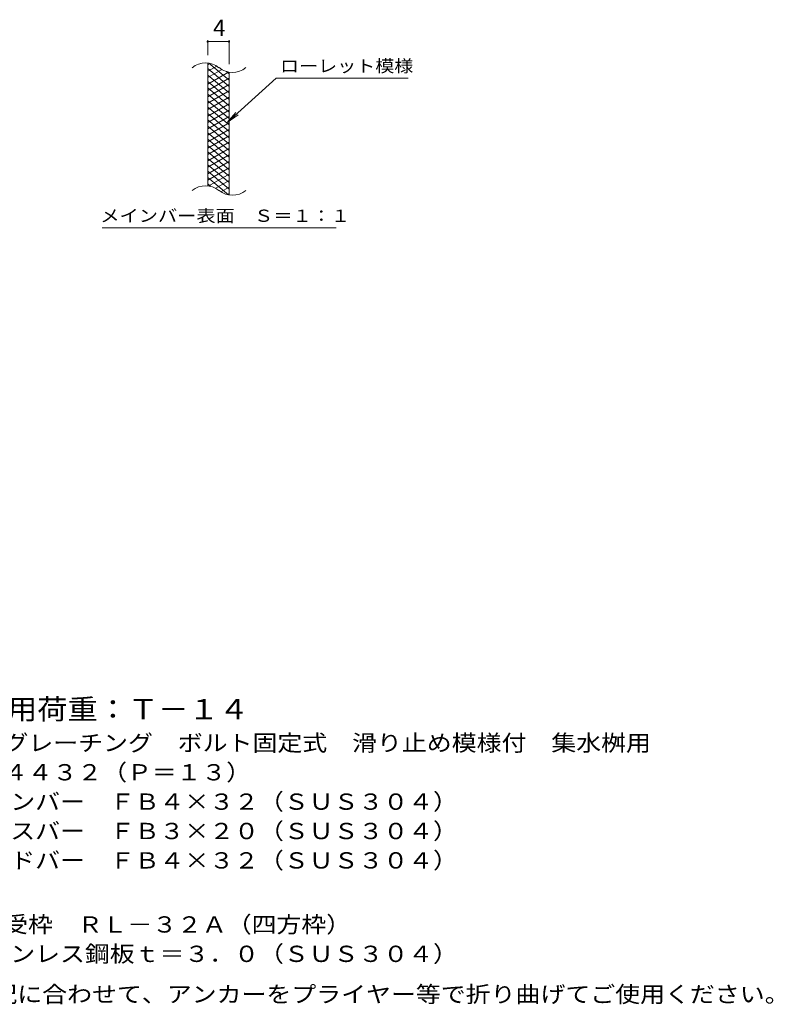
# Model space of a CAD drawing. Units: millimetres. Extents: x -1392 to 1841, y -1383 to 1274.
# Drawn here: x 430 to 1841, y -904 to 940 of the extents above; entities that cross this region are included whole.
import ezdxf

# ---------------------------------------------------------------- set-up
doc = ezdxf.new("R2010")
doc.units = ezdxf.units.MM
doc.header["$LTSCALE"] = 10
for name, color, linetype in [('C-5', 7, 'Continuous'), ('C-9', 7, 'Continuous'), ('D-5', 7, 'Continuous')]:
    doc.layers.add(name, color=color, linetype=linetype)
doc.styles.add('ＭＳ ゴシック', font='txt', dxfattribs={"height": 1})

msp = doc.modelspace()

# ---------------------------------------------------------------- linework, layer by layer
at = {"layer": 'C-9', "color": 7, "linetype": 'Continuous', "lineweight": 9}
for p, q in [((781.7, 873.3), (781.7, 901.5)), ((781.7, 898.5), (821.7, 898.5)), ((821.7, 856.1), (821.7, 901.5)), ((910, 830.2), (818, 747.1)), ((910, 830.2), (1157.1, 830.2)), ((818, 747.1), (834.2, 766.1)), ((818, 747.1), (838.6, 761.3)), ((584.1, 550.1), (1022.1, 550.1))]:
    msp.add_line(p, q, dxfattribs=at)
at = {"layer": 'C-9', "color": 3, "linetype": 'Continuous', "lineweight": 9}
for p, q in [((781.7, 628.3), (781.7, 858.3)), ((821.7, 611.1), (821.7, 841.1))]:
    msp.add_line(p, q, dxfattribs=at)
at = {"layer": 'C-9', "color": 6, "linetype": 'Continuous', "lineweight": 5}
for p, q in [((786.2, 857.8), (781.7, 855.2)), ((798.5, 852.9), (781.7, 843.2)), ((821.7, 826.5), (783.8, 858.3)), ((821.7, 814.5), (781.7, 848)), ((807.9, 846.3), (781.7, 831.2)), ((820.5, 841.6), (781.7, 819.2)), ((821.7, 802.5), (781.7, 836)), ((821.7, 830.3), (781.7, 807.2)), ((821.7, 838.5), (817, 842.4)), ((821.7, 790.5), (781.7, 824)), ((821.7, 818.3), (781.7, 795.2)), ((821.7, 778.5), (781.7, 812)), ((821.7, 806.3), (781.7, 783.2)), ((821.7, 766.5), (781.7, 800)), ((821.7, 794.3), (781.7, 771.2)), ((821.7, 754.5), (781.7, 788)), ((821.7, 782.3), (781.7, 759.2)), ((821.7, 742.5), (781.7, 776)), ((821.7, 770.3), (781.7, 747.2)), ((821.7, 730.5), (781.7, 764)), ((821.7, 758.3), (781.7, 735.2)), ((821.7, 718.5), (781.7, 752)), ((821.7, 746.3), (781.7, 723.2)), ((821.7, 706.5), (781.7, 740)), ((821.7, 734.3), (781.7, 711.2)), ((821.7, 694.5), (781.7, 728)), ((821.7, 722.3), (781.7, 699.2)), ((821.7, 682.5), (781.7, 716)), ((821.7, 710.3), (781.7, 687.2)), ((821.7, 670.5), (781.7, 704)), ((821.7, 698.3), (781.7, 675.2)), ((821.7, 658.5), (781.7, 692)), ((821.7, 686.3), (781.7, 663.2)), ((821.7, 646.5), (781.7, 680)), ((821.7, 674.3), (781.7, 651.2)), ((821.7, 634.5), (781.7, 668)), ((821.7, 662.3), (781.7, 639.2)), ((821.7, 622.5), (781.7, 656)), ((821.7, 650.3), (783.6, 628.3)), ((820.3, 611.6), (781.7, 644)), ((786.9, 627.7), (781.7, 632)), ((821.7, 638.3), (796.8, 623.9)), ((821.7, 626.3), (806.2, 617.4)), ((821.7, 614.3), (818, 612.2))]:
    msp.add_line(p, q, dxfattribs=at)
at = {"layer": 'C-9', "color": 7, "linetype": 'Continuous', "lineweight": 9, "const_width": 2}
for points in [[(782.7, 898.5, 0.414214), (781.7, 899.5, 0.414214), (780.7, 898.5, 0.414214), (781.7, 897.5, 0.414214)], [(822.7, 898.5, 0.414214), (821.7, 899.5, 0.414214), (820.7, 898.5, 0.414214), (821.7, 897.5, 0.414214)]]:
    msp.add_lwpolyline(points, format="xyb", close=True, dxfattribs=at)
at = {"layer": 'C-9', "color": 3, "linetype": 'Continuous', "lineweight": 9}
for centre, start, end in [((777.7, 819), 50.8263, 129.1737), ((827.9, 880.6), 230.8263, 309.1737), ((777.7, 589), 50.8263, 129.1737), ((827.9, 650.6), 230.8263, 309.1737)]:
    msp.add_arc(centre, 39.7, start, end, dxfattribs=at)

# ---------------------------------------------------------------- texts
at = {"layer": 'C-5', "color": 2, "linetype": 'Continuous', "lineweight": 9, "style": 'ＭＳ ゴシック', "width": 1.121711}
msp.add_text('施工場所の状況に合わせて、アンカーをプライヤー等で折り曲げてご使用ください。', height=30.48, dxfattribs=at).set_placement((98.6, -900.6))
at = {"layer": 'C-9', "color": 2, "linetype": 'Continuous', "lineweight": 9, "style": 'ＭＳ ゴシック'}
msp.add_text('4', height=30.5, dxfattribs=at).set_placement((791.7, 909.2))
at = {"layer": 'C-9', "color": 7, "linetype": 'Continuous', "lineweight": 9, "style": 'ＭＳ ゴシック'}
for s, width, p in [('ローレット模様', 1.142857, (917.1, 841.5)), ('メインバー表面\u3000Ｓ＝１：１', 1.153846, (580.5, 561.1))]:
    msp.add_text(s, height=22.86, dxfattribs=dict(at, width=width)).set_placement(p)
at = {"layer": 'D-5', "color": 3, "linetype": 'Continuous', "lineweight": 9, "style": 'ＭＳ ゴシック', "width": 1.09}
msp.add_text('※適用荷重：Ｔ－１４', height=38.1, dxfattribs=at).set_placement((292.5, -370.6))
at = {"layer": 'D-5', "color": 2, "linetype": 'Continuous', "lineweight": 9, "style": 'ＭＳ ゴシック'}
for s, width, p in [('ステンレス製グレーチング\u3000ボルト固定式\u3000滑り止め模様付\u3000集水桝用', 1.121094, (119.6, -429.9)), ('ＳＭＱＷＬ\u3000４４３２（Ｐ＝１３）', 1.117188, (119.6, -484.9)), ('材質：メインバー\u3000ＦＢ４×３２（ＳＵＳ３０４）', 1.119565, (179.3, -539.9)), ('\u3000\u3000\u3000サイドバー\u3000ＦＢ４×３２（ＳＵＳ３０４）', 1.119565, (179.3, -649.9)), ('ステンレス製受枠\u3000ＲＬ－３２Ａ（四方枠）', 1.11875, (119.6, -769.9)), ('材質：ステンレス鋼板ｔ＝３．０（ＳＵＳ３０４）', 1.119565, (179.3, -824.9))]:
    msp.add_text(s, height=30.48, dxfattribs=dict(at, width=width)).set_placement(p)
at = {"layer": 'D-5', "color": 2, "linetype": 'Continuous', "lineweight": 9, "style": 'ＭＳ ゴシック', "width": 1.119565}
msp.add_text('\u3000\u3000\u3000クロスバー\u3000ＦＢ３×２０（ＳＵＳ３０４）', height=30.48, rotation=360, dxfattribs=at).set_placement((179.3, -594.9))

doc.saveas('drawing.dxf')
